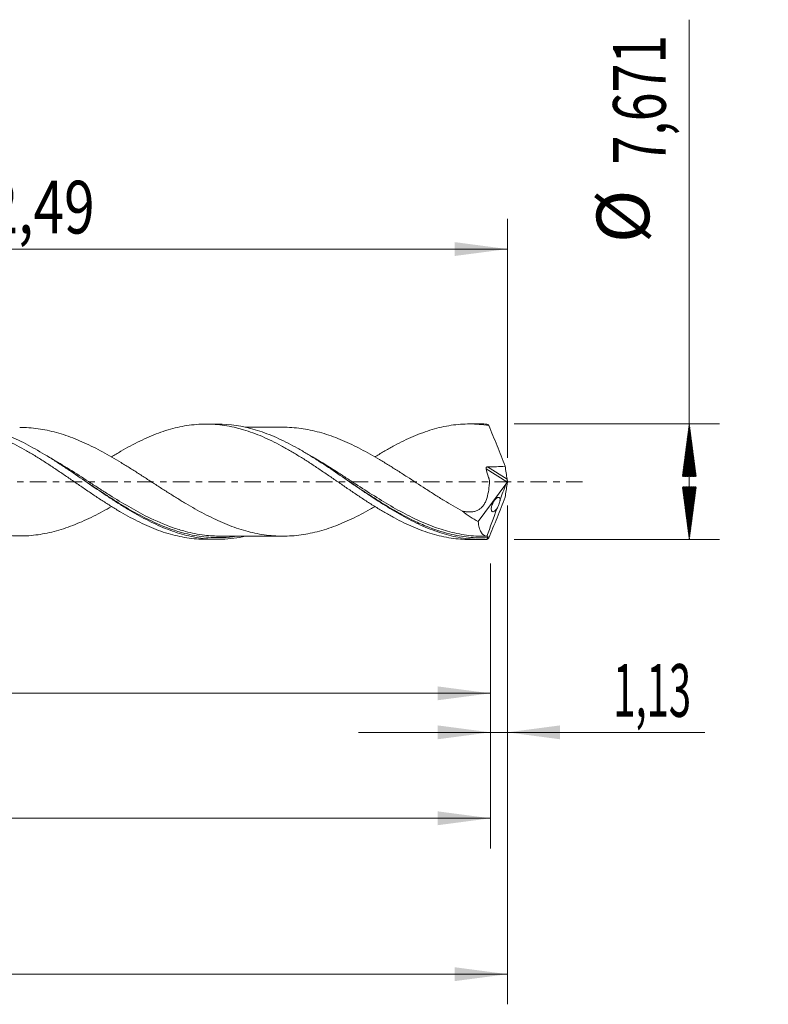
# Model space of a CAD drawing. Units: millimetres. Extents: x -51 to 107, y -35 to 40.
# Drawn here: x 58 to 107, y -35 to 31 of the extents above; entities that cross this region are included whole.
import ezdxf

# ---------------------------------------------------------------- set-up
doc = ezdxf.new("R2010")
doc.units = ezdxf.units.MM
doc.linetypes.add('CENTER', pattern=[47.5, 22, -8.5, 8.5, -8.5])
for name, color, linetype in [('1', 4, 'Continuous'), ('2', 7, 'Continuous'), ('SK2', 7, 'Continuous'), ('SK4', 2, 'CENTER')]:
    doc.layers.add(name, color=color, linetype=linetype)
doc.styles.add('iso_b_vert', font='simplex.shx')
doc.dimstyles.get("Standard").update_dxf_attribs({"dimtxt": 0.18, "dimasz": 0.18, "dimexe": 0.18, "dimexo": 0.0625, "dimgap": 0.09, "dimtad": 1, "dimzin": 0, "dimdsep": 52, "dimtxsty": 'Standard', "dimcen": 0.09, "dimadec": 0, "dimazin": 0, "dimtfac": 1, "dimtdec": 4, "dimtofl": 0, "dimtmove": 0, "dimatfit": 3, "dimfxl": 1, "dimtolj": 1, "dimtzin": 0, "dimarcsym": 0})

# ---------------------------------------------------------------- blocks, each defined once
blk = doc.blocks.new('_U0')
at = {"layer": 'SK2', "lineweight": 13}
for p, q in [((0, -1.5875), (0, -16.048898)), ((88.8671, -5.423), (88.8671, -16.048898)), ((0, -14.048898), (88.8671, -14.048898))]:
    blk.add_line(p, q, dxfattribs=at)
at = {"layer": 'SK2', "lineweight": 18}
for points in [[(0, -14.048898), (3.499998, -13.588115), (3.500002, -14.509682)], [(88.8671, -14.048898), (85.367102, -14.509682), (85.367098, -13.588115)]]:
    blk.add_solid(points, dxfattribs=at)
at = {"layer": 'SK2', "lineweight": 13, "insert": (39.296251, -13.016265), "char_height": 3.5, "attachment_point": 7, "line_spacing_factor": 1.084337, "style": 'iso_b_vert'}
blk.add_mtext('\\W0.7317;88,87', dxfattribs=at)
blk = doc.blocks.new('_U1')
at = {"layer": 'SK2', "lineweight": 13}
for p, q in [((90, -1.5875), (90, -34.692985)), ((-36, -5.5875), (-36, -34.692985)), ((-36, -32.692985), (90, -32.692985))]:
    blk.add_line(p, q, dxfattribs=at)
at = {"layer": 'SK2', "lineweight": 18}
for points in [[(-36, -32.692985), (-32.500002, -32.232202), (-32.499998, -33.153769)], [(90, -32.692985), (86.500002, -33.153769), (86.499998, -32.232202)]]:
    blk.add_solid(points, dxfattribs=at)
at = {"layer": 'SK2', "lineweight": 13, "insert": (20.992401, -31.660352), "char_height": 3.5, "attachment_point": 7, "line_spacing_factor": 1.084337, "style": 'iso_b_vert'}
blk.add_mtext('\\W0.6930;126,00', dxfattribs=at)
blk = doc.blocks.new('_U2')
at = {"layer": 'SK2', "lineweight": 13}
for p, q in [((27.51, 5.423), (27.51, 17.444619)), ((90, 1.5875), (90, 17.444619)), ((27.51, 15.444619), (90, 15.444619))]:
    blk.add_line(p, q, dxfattribs=at)
at = {"layer": 'SK2', "lineweight": 18}
for points in [[(27.51, 15.444619), (31.009998, 15.905403), (31.010002, 14.983835)], [(90, 15.444619), (86.500002, 14.983835), (86.499998, 15.905403)]]:
    blk.add_solid(points, dxfattribs=at)
at = {"layer": 'SK2', "lineweight": 13, "insert": (53.433435, 16.477253), "char_height": 3.5, "attachment_point": 7, "line_spacing_factor": 1.084337, "style": 'iso_b_vert'}
blk.add_mtext('\\W0.7669;62,49', dxfattribs=at)
blk = doc.blocks.new('_U3')
at = {"layer": 'SK2', "lineweight": 13}
for p, q in [((90, -1.5875), (90, -18.638003)), ((88.8671, -5.423), (88.8671, -18.638003)), ((80.1171, -16.638003), (103.121624, -16.638003))]:
    blk.add_line(p, q, dxfattribs=at)
at = {"layer": 'SK2', "lineweight": 18}
for points in [[(88.8671, -16.638003), (85.367102, -17.098787), (85.367098, -16.177219)], [(90, -16.638003), (93.499998, -16.177219), (93.500002, -17.098787)]]:
    blk.add_solid(points, dxfattribs=at)
at = {"layer": 'SK2', "lineweight": 13, "insert": (97.026726, -15.60537), "char_height": 3.5, "attachment_point": 7, "line_spacing_factor": 1.084337, "style": 'iso_b_vert'}
blk.add_mtext('\\W0.5583;1,13', dxfattribs=at)
blk = doc.blocks.new('_U4')
at = {"layer": 'SK2', "lineweight": 13}
for p, q in [((-36, -5.5875), (-36, -24.343428)), ((88.8671, -5.423), (88.8671, -24.343428)), ((-36, -22.343428), (88.8671, -22.343428))]:
    blk.add_line(p, q, dxfattribs=at)
at = {"layer": 'SK2', "lineweight": 18}
for points in [[(-36, -22.343428), (-32.500002, -21.882645), (-32.499998, -22.804212)], [(88.8671, -22.343428), (85.367102, -22.804212), (85.367098, -21.882645)]]:
    blk.add_solid(points, dxfattribs=at)
at = {"layer": 'SK2', "lineweight": 13, "insert": (20.241685, -21.310795), "char_height": 3.5, "attachment_point": 7, "line_spacing_factor": 1.084337, "style": 'iso_b_vert'}
blk.add_mtext('\\W0.7145;124,87', dxfattribs=at)

msp = doc.modelspace()

# ---------------------------------------------------------------- hatches: boundary and pattern name
at = {"layer": '2', "lineweight": 13}
h = msp.add_hatch(dxfattribs=at)
h.set_pattern_fill('ANSI31', color=256, scale=0.0062, style=0)
h.paths.add_polyline_path([(102.083, 3.836), (102.544, 0.335), (101.623, 0.335)])
h = msp.add_hatch(dxfattribs=at)
h.set_pattern_fill('ANSI31', color=256, scale=0.0062, style=0)
h.paths.add_polyline_path([(102.083, -3.836), (101.623, -0.336), (102.544, -0.336)])

# ---------------------------------------------------------------- linework, layer by layer
at = {"layer": '1', "lineweight": 18}
for p, q in [((70.756, 3.824), (69.971, 3.824)), ((88.257, 3.835), (87.474, 3.835)), ((88.063, -2.649), (89.896, -0.161)), ((69.971, -3.824), (70.757, -3.824)), ((87.474, -3.835), (88.257, -3.835))]:
    msp.add_line(p, q, dxfattribs=at)
at = {"layer": '1', "lineweight": 13}
for p, q in [((88.583, 0.86), (89.972, -0.019)), ((88.682, 0.979), (89.975, 0.16))]:
    msp.add_line(p, q, dxfattribs=at)
at = {"layer": '1', "lineweight": 18}
for points, knots in [([(40.127, 3.593), (40.221, 3.592), (40.315, 3.591), (40.613, 3.58), (40.817, 3.565), (41.224, 3.523), (41.427, 3.493), (41.835, 3.422), (42.039, 3.379), (42.448, 3.281), (42.653, 3.224), (43.065, 3.097), (43.272, 3.027), (43.682, 2.877), (43.887, 2.795), (44.295, 2.622), (44.498, 2.53), (44.906, 2.337), (45.109, 2.235), (45.517, 2.023), (45.721, 1.913), (46.131, 1.684), (46.337, 1.565), (46.75, 1.321), (46.955, 1.196), (47.365, 0.944), (47.569, 0.816), (48.181, 0.428), (48.588, 0.164), (49.201, -0.232), (49.405, -0.364), (49.816, -0.627), (50.023, -0.758), (50.641, -1.145), (51.049, -1.394), (51.66, -1.746), (51.864, -1.86), (52.271, -2.081), (52.475, -2.187), (52.884, -2.391), (53.089, -2.489), (53.501, -2.676), (53.708, -2.763), (54.119, -2.926), (54.323, -3.001), (54.732, -3.14), (54.935, -3.203), (55.546, -3.371), (55.953, -3.458), (56.568, -3.544), (56.773, -3.566), (57.186, -3.596), (57.392, -3.604), (57.801, -3.604), (58.005, -3.597), (58.413, -3.568), (58.616, -3.546), (59.023, -3.488), (59.227, -3.453), (59.635, -3.368), (59.839, -3.318), (60.25, -3.204), (60.456, -3.141), (60.868, -3.002), (61.073, -2.926), (61.481, -2.763), (61.685, -2.677), (62.092, -2.494), (62.295, -2.396), (62.702, -2.193), (62.905, -2.087), (63.307, -1.87), (63.505, -1.759), (63.704, -1.644)], [0, 0, 0, 0, 0.011919, 0.011919, 0.037943, 0.037943, 0.063967, 0.063967, 0.089991, 0.089991, 0.116015, 0.116015, 0.142039, 0.142039, 0.168063, 0.168063, 0.194087, 0.194087, 0.220111, 0.220111, 0.246135, 0.246135, 0.272159, 0.272159, 0.298183, 0.298183, 0.324207, 0.324207, 0.376255, 0.376255, 0.402279, 0.402279, 0.428304, 0.428304, 0.480352, 0.480352, 0.506376, 0.506376, 0.5324, 0.5324, 0.558424, 0.558424, 0.584448, 0.584448, 0.610472, 0.610472, 0.636496, 0.636496, 0.688544, 0.688544, 0.714568, 0.714568, 0.740592, 0.740592, 0.766616, 0.766616, 0.79264, 0.79264, 0.818664, 0.818664, 0.844688, 0.844688, 0.870712, 0.870712, 0.896737, 0.896737, 0.922761, 0.922761, 0.948785, 0.948785, 0.974809, 0.974809, 1, 1, 1, 1]), ([(46.204, 1.644), (46.389, 1.758), (46.574, 1.869), (46.966, 2.099), (47.174, 2.217), (47.591, 2.442), (47.8, 2.551), (48.219, 2.756), (48.43, 2.854), (48.851, 3.038), (49.061, 3.122), (49.48, 3.278), (49.688, 3.349), (50.105, 3.476), (50.313, 3.532), (50.729, 3.63), (50.938, 3.671), (51.356, 3.739), (51.565, 3.765), (51.881, 3.792), (51.987, 3.799), (52.198, 3.809), (52.303, 3.812), (52.617, 3.814), (52.826, 3.808), (53.243, 3.779), (53.451, 3.757), (53.867, 3.697), (54.075, 3.659), (54.493, 3.568), (54.701, 3.514), (55.122, 3.393), (55.333, 3.324), (55.753, 3.173), (55.963, 3.091), (56.38, 2.915), (56.588, 2.821), (57.005, 2.621), (57.213, 2.516), (57.629, 2.294), (57.838, 2.178), (58.257, 1.937), (58.467, 1.811), (58.889, 1.552), (59.099, 1.42), (59.517, 1.15), (59.725, 1.013), (60.142, 0.735), (60.349, 0.594), (60.765, 0.311), (60.974, 0.169), (61.392, -0.118), (61.601, -0.262), (61.917, -0.476), (62.023, -0.548), (62.233, -0.691), (62.338, -0.761), (62.652, -0.972), (62.861, -1.109), (63.278, -1.38), (63.486, -1.512), (63.902, -1.77), (64.11, -1.895), (64.527, -2.138), (64.736, -2.256), (65.156, -2.481), (65.367, -2.591), (65.787, -2.795), (65.996, -2.891), (66.413, -3.071), (66.622, -3.154), (67.038, -3.306), (67.245, -3.376), (67.662, -3.501), (67.871, -3.556), (68.289, -3.652), (68.499, -3.693), (68.921, -3.758), (69.13, -3.782), (69.548, -3.815), (69.757, -3.823), (69.968, -3.824), (69.97, -3.824), (69.973, -3.824)], [0, 0, 0, 0, 0.023379, 0.023379, 0.049765, 0.049765, 0.076152, 0.076152, 0.102538, 0.102538, 0.128925, 0.128925, 0.155312, 0.155312, 0.181698, 0.181698, 0.208085, 0.208085, 0.234471, 0.234471, 0.247665, 0.247665, 0.260858, 0.260858, 0.287245, 0.287245, 0.313631, 0.313631, 0.340018, 0.340018, 0.366405, 0.366405, 0.392791, 0.392791, 0.419178, 0.419178, 0.445564, 0.445564, 0.471951, 0.471951, 0.498338, 0.498338, 0.524724, 0.524724, 0.551111, 0.551111, 0.577497, 0.577497, 0.603884, 0.603884, 0.630271, 0.630271, 0.656657, 0.656657, 0.669851, 0.669851, 0.683044, 0.683044, 0.709431, 0.709431, 0.735817, 0.735817, 0.762204, 0.762204, 0.78859, 0.78859, 0.814977, 0.814977, 0.841364, 0.841364, 0.86775, 0.86775, 0.894137, 0.894137, 0.920524, 0.920524, 0.94691, 0.94691, 0.973297, 0.973297, 0.999683, 0.999683, 1, 1, 1, 1]), ([(72.601, -3.618), (72.084, -3.733), (71.567, -3.801), (70.938, -3.823), (70.832, -3.825), (70.621, -3.824), (70.516, -3.821), (70.201, -3.808), (69.992, -3.79), (69.366, -3.715), (68.949, -3.634), (68.323, -3.466), (68.113, -3.403), (67.693, -3.261), (67.481, -3.182), (66.849, -2.928), (66.432, -2.734), (65.598, -2.303), (65.181, -2.067), (64.552, -1.687), (64.341, -1.556), (63.919, -1.287), (63.709, -1.15), (62.661, -0.457), (61.833, 0.125), (60.884, 0.765), (60.778, 0.835), (60.567, 0.976), (60.462, 1.046), (60.147, 1.252), (59.938, 1.387), (59.311, 1.781), (58.895, 2.029), (58.267, 2.375), (58.058, 2.486), (57.637, 2.698), (57.425, 2.799), (56.793, 3.081), (56.376, 3.242), (55.541, 3.508), (55.125, 3.612), (54.495, 3.723), (54.284, 3.752), (53.861, 3.794), (53.651, 3.807), (53.378, 3.813), (53.315, 3.813), (53.253, 3.813)], [0, 0, 0, 0, 0.08063, 0.08063, 0.096874, 0.096874, 0.113117, 0.113117, 0.145603, 0.145603, 0.210577, 0.210577, 0.243063, 0.243063, 0.27555, 0.27555, 0.340523, 0.340523, 0.405496, 0.405496, 0.437982, 0.437982, 0.470469, 0.470469, 0.600415, 0.600415, 0.616658, 0.616658, 0.632902, 0.632902, 0.665388, 0.665388, 0.730361, 0.730361, 0.762848, 0.762848, 0.795334, 0.795334, 0.860307, 0.860307, 0.925281, 0.925281, 0.957767, 0.957767, 0.990254, 0.990254, 1, 1, 1, 1]), ([(81.203, -1.648), (81.098, -1.709), (80.993, -1.768), (80.683, -1.942), (80.48, -2.053), (80.073, -2.264), (79.87, -2.366), (79.259, -2.656), (78.852, -2.829), (78.237, -3.056), (78.031, -3.126), (77.619, -3.251), (77.415, -3.307), (76.802, -3.456), (76.396, -3.526), (75.785, -3.59), (75.581, -3.604), (75.173, -3.617), (74.968, -3.617), (74.557, -3.601), (74.35, -3.586), (73.94, -3.541), (73.736, -3.511), (73.124, -3.402), (72.718, -3.3), (71.904, -3.048), (71.495, -2.894), (70.67, -2.543), (70.262, -2.345), (69.448, -1.919), (69.042, -1.689), (68.43, -1.326), (68.226, -1.202), (67.816, -0.947), (67.61, -0.817), (67.198, -0.556), (66.994, -0.424), (66.585, -0.16), (66.382, -0.028), (65.975, 0.236), (65.771, 0.367), (65.365, 0.629), (65.161, 0.758), (64.753, 1.015), (64.548, 1.141), (64.137, 1.391), (63.93, 1.513), (63.52, 1.751), (63.315, 1.865), (62.907, 2.086), (62.704, 2.192), (62.297, 2.396), (62.093, 2.493), (61.686, 2.676), (61.482, 2.763), (61.072, 2.926), (60.867, 3.002), (60.454, 3.142), (60.249, 3.205), (59.839, 3.318), (59.635, 3.368), (59.227, 3.453), (59.024, 3.488), (58.617, 3.546), (58.413, 3.568), (58.008, 3.597), (57.806, 3.603), (57.604, 3.604)], [0, 0, 0, 0, 0.0133, 0.0133, 0.039275, 0.039275, 0.06525, 0.06525, 0.117201, 0.117201, 0.143176, 0.143176, 0.169152, 0.169152, 0.221102, 0.221102, 0.247078, 0.247078, 0.273053, 0.273053, 0.299029, 0.299029, 0.325004, 0.325004, 0.376955, 0.376955, 0.428905, 0.428905, 0.480856, 0.480856, 0.532807, 0.532807, 0.558782, 0.558782, 0.584758, 0.584758, 0.610733, 0.610733, 0.636708, 0.636708, 0.662684, 0.662684, 0.688659, 0.688659, 0.714635, 0.714635, 0.74061, 0.74061, 0.766585, 0.766585, 0.792561, 0.792561, 0.818536, 0.818536, 0.844511, 0.844511, 0.870487, 0.870487, 0.896462, 0.896462, 0.922438, 0.922438, 0.948413, 0.948413, 0.974388, 0.974388, 1, 1, 1, 1]), ([(63.698, 1.643), (63.904, 1.771), (64.111, 1.896), (64.527, 2.138), (64.736, 2.256), (65.156, 2.481), (65.367, 2.591), (65.787, 2.795), (65.996, 2.891), (66.413, 3.071), (66.622, 3.154), (67.038, 3.306), (67.245, 3.376), (67.662, 3.501), (67.871, 3.556), (68.289, 3.652), (68.499, 3.693), (68.921, 3.758), (69.13, 3.782), (69.548, 3.815), (69.757, 3.823), (70.173, 3.824), (70.381, 3.816), (70.797, 3.785), (71.005, 3.761), (71.422, 3.698), (71.632, 3.659), (71.948, 3.588), (72.053, 3.562), (72.263, 3.507), (72.368, 3.477), (72.683, 3.384), (72.891, 3.315), (73.308, 3.162), (73.516, 3.08), (73.932, 2.902), (74.139, 2.806), (74.556, 2.604), (74.765, 2.498), (75.184, 2.272), (75.395, 2.154), (75.816, 1.91), (76.025, 1.783), (76.442, 1.525), (76.65, 1.393), (77.066, 1.123), (77.273, 0.985), (77.69, 0.707), (77.898, 0.565), (78.316, 0.279), (78.526, 0.135), (78.948, -0.154), (79.157, -0.299), (79.575, -0.584), (79.783, -0.725), (80.199, -1.004), (80.407, -1.141), (80.823, -1.41), (81.031, -1.543), (81.448, -1.801), (81.658, -1.927), (81.973, -2.111), (82.078, -2.171), (82.288, -2.289), (82.393, -2.346), (82.708, -2.514), (82.916, -2.621), (83.332, -2.823), (83.54, -2.918), (83.956, -3.095), (84.163, -3.178), (84.58, -3.329), (84.789, -3.399), (85.208, -3.523), (85.419, -3.578), (85.839, -3.672), (86.048, -3.712), (86.465, -3.774), (86.673, -3.797), (87.077, -3.827), (87.274, -3.834), (87.472, -3.835)], [0, 0, 0, 0, 0.026198, 0.026198, 0.052554, 0.052554, 0.07891, 0.07891, 0.105266, 0.105266, 0.131622, 0.131622, 0.157978, 0.157978, 0.184334, 0.184334, 0.21069, 0.21069, 0.237046, 0.237046, 0.263402, 0.263402, 0.289758, 0.289758, 0.316114, 0.316114, 0.34247, 0.34247, 0.355648, 0.355648, 0.368826, 0.368826, 0.395182, 0.395182, 0.421538, 0.421538, 0.447894, 0.447894, 0.47425, 0.47425, 0.500606, 0.500606, 0.526962, 0.526962, 0.553318, 0.553318, 0.579674, 0.579674, 0.60603, 0.60603, 0.632386, 0.632386, 0.658742, 0.658742, 0.685098, 0.685098, 0.711454, 0.711454, 0.73781, 0.73781, 0.764166, 0.764166, 0.777344, 0.777344, 0.790522, 0.790522, 0.816878, 0.816878, 0.843234, 0.843234, 0.86959, 0.86959, 0.895947, 0.895947, 0.922303, 0.922303, 0.948659, 0.948659, 0.975015, 0.975015, 1, 1, 1, 1]), ([(88.63, -3.827), (88.21, -3.846), (87.791, -3.832), (87.157, -3.763), (86.947, -3.731), (86.527, -3.653), (86.319, -3.607), (85.693, -3.444), (85.277, -3.307), (84.651, -3.059), (84.441, -2.97), (84.02, -2.779), (83.809, -2.676), (82.758, -2.139), (81.932, -1.63), (80.988, -1.006), (80.882, -0.936), (80.672, -0.795), (80.566, -0.724), (80.25, -0.51), (80.04, -0.366), (79.413, 0.065), (78.997, 0.352), (78.163, 0.917), (77.745, 1.195), (77.111, 1.597), (76.901, 1.728), (76.482, 1.979), (76.273, 2.101), (75.647, 2.451), (75.231, 2.665), (74.604, 2.952), (74.394, 3.041), (73.973, 3.208), (73.762, 3.285), (72.711, 3.632), (71.884, 3.79), (70.947, 3.823), (70.851, 3.824), (70.754, 3.824)], [0, 0, 0, 0, 0.070274, 0.070274, 0.105411, 0.105411, 0.140548, 0.140548, 0.210822, 0.210822, 0.245959, 0.245959, 0.281096, 0.281096, 0.421644, 0.421644, 0.439213, 0.439213, 0.456781, 0.456781, 0.491918, 0.491918, 0.562193, 0.562193, 0.632467, 0.632467, 0.667604, 0.667604, 0.702741, 0.702741, 0.773015, 0.773015, 0.808152, 0.808152, 0.843289, 0.843289, 0.983837, 0.983837, 1, 1, 1, 1]), ([(75.095, 3.615), (74.954, 3.615), (74.656, 3.615), (74.251, 3.615), (73.86, 3.614), (73.451, 3.615), (73.016, 3.615), (72.708, 3.614), (72.575, 3.614)], [0, 0, 0, 0, 0.16866, 0.35391, 0.481929, 0.634534, 0.84076, 1, 1, 1, 1]), ([(75.102, 3.615), (75.193, 3.615), (75.284, 3.614), (75.579, 3.605), (75.782, 3.59), (76.393, 3.526), (76.799, 3.457), (77.412, 3.308), (77.618, 3.252), (78.03, 3.127), (78.235, 3.057), (78.849, 2.831), (79.255, 2.658), (79.865, 2.368), (80.068, 2.267), (80.475, 2.055), (80.679, 1.944), (81.088, 1.715), (81.295, 1.595), (81.706, 1.351), (81.911, 1.227), (82.319, 0.974), (82.523, 0.846), (82.93, 0.587), (83.133, 0.456), (83.743, 0.061), (84.15, -0.206), (84.767, -0.603), (84.973, -0.735), (85.383, -0.994), (85.587, -1.121), (86.199, -1.494), (86.604, -1.733), (87.011, -1.955)], [0, 0, 0, 0, 0.022936, 0.022936, 0.07436, 0.07436, 0.177209, 0.177209, 0.228634, 0.228634, 0.280058, 0.280058, 0.382907, 0.382907, 0.434331, 0.434331, 0.485756, 0.485756, 0.53718, 0.53718, 0.588605, 0.588605, 0.640029, 0.640029, 0.691453, 0.691453, 0.794302, 0.794302, 0.845727, 0.845727, 0.897151, 0.897151, 1, 1, 1, 1]), ([(81.194, 1.644), (81.209, 1.654), (81.224, 1.663), (81.448, 1.801), (81.658, 1.927), (81.973, 2.111), (82.078, 2.171), (82.288, 2.289), (82.393, 2.346), (82.708, 2.514), (82.916, 2.621), (83.332, 2.823), (83.54, 2.918), (83.956, 3.095), (84.163, 3.178), (84.58, 3.329), (84.789, 3.399), (85.208, 3.523), (85.419, 3.578), (85.839, 3.672), (86.048, 3.712), (86.465, 3.774), (86.673, 3.797), (87.088, 3.828), (87.296, 3.835), (87.712, 3.834), (87.92, 3.825), (88.338, 3.792), (88.548, 3.767), (88.759, 3.734)], [0, 0, 0, 0, 0.005964, 0.005964, 0.088801, 0.088801, 0.130219, 0.130219, 0.171637, 0.171637, 0.254473, 0.254473, 0.337309, 0.337309, 0.420146, 0.420146, 0.502982, 0.502982, 0.585818, 0.585818, 0.668655, 0.668655, 0.751491, 0.751491, 0.834327, 0.834327, 0.917164, 0.917164, 1, 1, 1, 1]), ([(88.759, 3.734), (88.946, 3.29), (89.132, 2.843), (89.496, 1.941), (89.675, 1.486), (89.848, 1.027)], [0, 0, 0, 0, 0.5, 0.5, 1, 1, 1, 1]), ([(87.011, -1.955), (87.09, -1.971), (87.168, -1.985), (87.326, -2.003), (87.405, -2.009), (87.56, -2.01), (87.636, -2.005), (87.787, -1.983), (87.861, -1.966), (88.002, -1.916), (88.07, -1.884), (88.196, -1.803), (88.256, -1.753), (88.362, -1.642), (88.41, -1.579), (88.494, -1.442), (88.531, -1.368), (88.628, -1.137), (88.674, -0.972), (88.747, -0.627), (88.773, -0.449), (88.797, -0.225), (88.802, -0.18), (88.808, -0.112), (88.81, -0.089), (88.814, -0.044), (88.816, -0.021), (88.819, 0.048), (88.809, 0.098), (88.788, 0.169), (88.78, 0.193), (88.765, 0.24), (88.757, 0.264), (88.69, 0.478), (88.635, 0.668), (88.583, 0.86)], [0, 0, 0, 0, 0.0625, 0.0625, 0.125, 0.125, 0.1875, 0.1875, 0.25, 0.25, 0.3125, 0.3125, 0.375, 0.375, 0.4375, 0.4375, 0.5, 0.5, 0.625, 0.625, 0.75, 0.75, 0.78125, 0.78125, 0.796875, 0.796875, 0.8125, 0.8125, 0.84375, 0.84375, 0.859375, 0.859375, 0.875, 0.875, 1, 1, 1, 1]), ([(88.583, 0.86), (88.579, 0.875), (88.577, 0.89), (88.582, 0.921), (88.588, 0.935), (88.609, 0.958), (88.623, 0.966), (88.651, 0.976), (88.667, 0.979), (88.682, 0.979)], [0, 0, 0, 0, 0.25, 0.25, 0.5, 0.5, 0.75, 0.75, 1, 1, 1, 1]), ([(88.682, 0.979), (88.878, 0.982), (89.073, 0.988), (89.462, 1.002), (89.656, 1.012), (89.848, 1.027)], [0, 0, 0, 0, 0.5, 0.5, 1, 1, 1, 1]), ([(62.003, 0.003), (62.103, -0.064), (62.203, -0.131), (62.515, -0.338), (62.726, -0.478), (63.145, -0.753), (63.354, -0.889), (63.981, -1.29), (64.397, -1.547), (65.023, -1.913), (65.233, -2.031), (65.653, -2.26), (65.865, -2.37), (66.29, -2.582), (66.505, -2.682), (66.718, -2.777)], [0, 0, 0, 0, 0.063483, 0.063483, 0.196853, 0.196853, 0.330223, 0.330223, 0.596962, 0.596962, 0.730331, 0.730331, 0.863701, 0.863701, 1, 1, 1, 1]), ([(79.502, 0.003), (79.631, -0.083), (79.76, -0.169), (80.308, -0.534), (80.724, -0.809), (81.557, -1.341), (81.973, -1.599), (82.602, -1.964), (82.813, -2.082), (83.235, -2.309), (83.444, -2.418), (83.967, -2.675), (84.28, -2.817), (84.593, -2.945)], [0, 0, 0, 0, 0.075398, 0.075398, 0.321892, 0.321892, 0.568387, 0.568387, 0.691635, 0.691635, 0.814882, 0.814882, 1, 1, 1, 1]), ([(89.975, 0.16), (89.977, 0.145), (89.98, 0.127), (89.989, 0.089), (89.994, 0.068), (90, 0.047)], [0, 0, 0, 0, 0.5, 0.5, 1, 1, 1, 1]), ([(89.975, -0.16), (89.977, -0.145), (89.98, -0.127), (89.989, -0.089), (89.994, -0.068), (90, -0.047)], [0, 0, 0, 0, 0.5, 0.5, 1, 1, 1, 1]), ([(88.759, -3.734), (88.946, -3.29), (89.132, -2.843), (89.496, -1.941), (89.675, -1.486), (89.848, -1.027)], [0, 0, 0, 0, 0.5, 0.5, 1, 1, 1, 1]), ([(89.515, -1.207), (89.515, -1.186), (89.513, -1.166), (89.506, -1.132), (89.501, -1.117), (89.484, -1.078), (89.468, -1.061), (89.43, -1.04), (89.409, -1.038), (89.362, -1.045), (89.337, -1.056), (89.285, -1.088), (89.257, -1.109), (89.201, -1.164), (89.173, -1.196), (89.117, -1.272), (89.089, -1.315), (89.037, -1.411), (89.012, -1.464), (88.98, -1.547), (88.971, -1.575), (88.954, -1.631), (88.948, -1.658), (88.931, -1.739), (88.926, -1.789), (88.929, -1.874), (88.937, -1.908), (88.961, -1.959), (88.977, -1.977), (89.014, -1.996), (89.036, -1.998), (89.083, -1.99), (89.109, -1.979), (89.162, -1.946), (89.189, -1.924), (89.245, -1.868), (89.273, -1.834), (89.301, -1.795)], [0, 0, 0, 0, 0.03125, 0.03125, 0.0625, 0.0625, 0.125, 0.125, 0.1875, 0.1875, 0.25, 0.25, 0.3125, 0.3125, 0.375, 0.375, 0.4375, 0.4375, 0.5, 0.5, 0.53125, 0.53125, 0.5625, 0.5625, 0.625, 0.625, 0.6875, 0.6875, 0.75, 0.75, 0.8125, 0.8125, 0.875, 0.875, 0.9375, 0.9375, 1, 1, 1, 1]), ([(89.515, -1.207), (89.512, -1.228), (89.507, -1.251), (89.495, -1.298), (89.489, -1.323), (89.474, -1.374), (89.465, -1.4), (89.448, -1.453), (89.438, -1.48), (89.409, -1.559), (89.387, -1.612), (89.344, -1.709), (89.323, -1.754), (89.301, -1.795)], [0, 0, 0, 0, 0.125, 0.125, 0.25, 0.25, 0.375, 0.375, 0.5, 0.5, 0.75, 0.75, 1, 1, 1, 1]), ([(70.933, -3.614), (70.579, -3.613), (70.226, -3.591), (69.66, -3.521), (69.45, -3.487), (69.028, -3.405), (68.818, -3.356), (68.325, -3.226), (68.043, -3.139), (67.761, -3.04)], [0, 0, 0, 0, 0.336096, 0.336096, 0.534031, 0.534031, 0.731966, 0.731966, 1, 1, 1, 1]), ([(88.693, -3.621), (88.273, -3.633), (87.855, -3.615), (87.227, -3.541), (87.017, -3.509), (86.597, -3.43), (86.386, -3.383), (85.785, -3.228), (85.397, -3.104), (85.01, -2.958)], [0, 0, 0, 0, 0.341298, 0.341298, 0.511947, 0.511947, 0.682596, 0.682596, 1, 1, 1, 1]), ([(88.638, -3.619), (88.56, -3.608), (88.488, -3.58), (88.389, -3.511), (88.358, -3.483), (88.3, -3.42), (88.273, -3.383), (88.199, -3.262), (88.158, -3.164), (88.111, -2.989), (88.098, -2.926), (88.076, -2.794), (88.068, -2.723), (88.063, -2.649)], [0, 0, 0, 0, 0.25, 0.25, 0.375, 0.375, 0.5, 0.5, 0.75, 0.75, 0.875, 0.875, 1, 1, 1, 1]), ([(70.915, -3.614), (71.132, -3.614), (71.506, -3.614), (72.017, -3.614), (72.487, -3.614), (72.973, -3.615), (73.451, -3.615), (73.86, -3.614), (74.251, -3.615), (74.656, -3.615), (74.954, -3.615), (75.095, -3.615)], [0, 0, 0, 0, 0.155443, 0.26866, 0.366674, 0.493154, 0.61749, 0.709497, 0.786681, 0.89837, 1, 1, 1, 1]), ([(88.693, -3.621), (88.696, -3.62), (88.698, -3.621), (88.7, -3.627), (88.7, -3.632), (88.697, -3.649), (88.695, -3.66), (88.687, -3.686), (88.682, -3.7), (88.676, -3.713)], [0, 0, 0, 0, 0.25, 0.25, 0.5, 0.5, 0.75, 0.75, 1, 1, 1, 1])]:
    msp.add_open_spline(points, degree=3, knots=knots, dxfattribs=at)
for points, degree in [([(88.63, 3.827), (88.505, 3.833), (88.38, 3.835), (88.255, 3.835)], 3), ([(88.759, 3.734), (88.71, 3.781), (88.667, 3.813), (88.63, 3.827)], 3), ([(89.848, 1.027), (89.896, 0.738), (89.938, 0.449), (89.975, 0.16)], 3), ([(79.506, 0), (79.506, 0), (79.506, 0)], 2), ([(90, 0.047), (89.992, 0.023), (89.982, -0.001), (89.972, -0.019)], 3), ([(90, 0.047), (90, 0.016), (90, -0.016), (90, -0.047)], 3), ([(89.896, -0.161), (89.769, -0.51), (89.642, -0.859), (89.515, -1.207)], 3), ([(89.848, -1.027), (89.896, -0.738), (89.938, -0.449), (89.975, -0.16)], 3), ([(89.972, -0.019), (89.947, -0.067), (89.921, -0.114), (89.896, -0.161)], 3), ([(87.011, -1.955), (87.348, -2.221), (87.7, -2.45), (88.063, -2.649)], 3), ([(89.301, -1.795), (89.08, -2.403), (88.859, -3.011), (88.638, -3.619)], 3), ([(88.445, -3.624), (88.669, -3.625)], 1), ([(88.676, -3.713), (88.661, -3.751), (88.646, -3.789), (88.63, -3.827)], 3), ([(88.759, -3.734), (88.71, -3.781), (88.667, -3.813), (88.63, -3.827)], 3), ([(88.638, -3.619), (88.647, -3.623), (88.657, -3.625), (88.667, -3.625)], 3)]:
    msp.add_open_spline(points, degree=degree, dxfattribs=at)
at = {"layer": '1', "lineweight": 13}
for points, knots in [([(67.761, -3.04), (67.21, -2.847), (66.659, -2.609), (65.892, -2.23), (65.68, -2.12), (65.26, -1.893), (65.051, -1.776), (64.425, -1.416), (64.009, -1.162), (63.383, -0.769), (63.174, -0.636), (62.755, -0.367), (62.543, -0.231), (61.911, 0.179), (61.493, 0.45), (60.659, 0.979), (60.243, 1.237), (59.649, 1.588), (59.474, 1.689), (59.297, 1.788)], [0, 0, 0, 0, 0.196224, 0.196224, 0.270387, 0.270387, 0.344549, 0.344549, 0.492875, 0.492875, 0.567038, 0.567038, 0.6412, 0.6412, 0.789526, 0.789526, 0.937852, 0.937852, 1, 1, 1, 1]), ([(85.01, -2.958), (84.564, -2.791), (84.12, -2.595), (83.463, -2.273), (83.254, -2.165), (82.832, -1.939), (82.622, -1.822), (81.993, -1.461), (81.577, -1.208), (80.745, -0.686), (80.329, -0.417), (79.699, -0.008), (79.488, 0.13), (79.067, 0.402), (78.858, 0.537), (78.036, 1.062), (77.427, 1.438), (76.813, 1.785)], [0, 0, 0, 0, 0.16366, 0.16366, 0.240136, 0.240136, 0.316612, 0.316612, 0.469564, 0.469564, 0.622516, 0.622516, 0.698992, 0.698992, 0.775468, 0.775468, 1, 1, 1, 1]), ([(66.718, -2.777), (67.341, -3.052), (67.959, -3.273), (68.792, -3.485), (69.002, -3.531), (69.424, -3.609), (69.635, -3.639), (70.264, -3.708), (70.68, -3.723), (71.393, -3.694), (71.689, -3.666), (71.987, -3.623)], [0, 0, 0, 0, 0.354525, 0.354525, 0.473572, 0.473572, 0.592618, 0.592618, 0.830712, 0.830712, 1, 1, 1, 1]), ([(84.593, -2.945), (85.112, -3.157), (85.632, -3.331), (86.369, -3.513), (86.58, -3.557), (87, -3.631), (87.21, -3.66), (87.838, -3.723), (88.256, -3.734), (88.676, -3.713)], [0, 0, 0, 0, 0.384426, 0.384426, 0.538319, 0.538319, 0.692213, 0.692213, 1, 1, 1, 1])]:
    msp.add_open_spline(points, degree=3, knots=knots, dxfattribs=at)
at = {"layer": '2', "lineweight": 13}
for p, q in [((102.083, -3.836), (102.083, 30.671)), ((90.455, 3.836), (104.083, 3.836)), ((90.455, -3.836), (104.083, -3.836))]:
    msp.add_line(p, q, dxfattribs=at)
at = {"layer": 'SK4', "lineweight": 18, "ltscale": 0.05}
msp.add_line((95, 0), (-41, 0), dxfattribs=at)

# ---------------------------------------------------------------- texts
at = {"layer": '2', "lineweight": 18, "char_height": 3.5, "attachment_point": 7, "rotation": 90, "line_spacing_factor": 1.084337, "style": 'iso_b_vert'}
for s, insert in [('\\W0.7211;7,671', (100.519, 21.06)), ('%%c', (100.519, 15.838))]:
    msp.add_mtext(s, dxfattribs=dict(at, insert=insert))

# ---------------------------------------------------------------- dimensions: what is measured, and where the dimension line sits
at = {"layer": 'SK2', "lineweight": 13}
for base, p1, p2, picture, middle in [((90, 15.445), (27.51, 3.836), (90, 0), '_U2', (58.755, 15.445)), ((90, -32.693), (-36, -4), (90, 0), '_U1', (27, -32.693)), ((88.867, -14.049), (0, 0), (88.867, -3.836), '_U0', (44.434, -14.049)), ((88.867, -16.638), (90, 0), (88.867, -3.836), '_U3', (107.333, -16.638)), ((88.867, -22.343), (-36, -4), (88.867, -3.836), '_U4', (26.434, -22.343))]:
    dim = msp.add_linear_dim(base=base, p1=p1, p2=p2, dimstyle='Standard', override={"dimtxt": 3.5, "dimasz": 3.5, "dimexe": 2, "dimexo": 1.5875, "dimgap": 1.75, "dimtad": 1, "dimtih": 1, "dimtoh": 0, "dimdec": 2, "dimlfac": 1, "dimdsep": 44, "dimlunit": 2, "dimpost": '<>', "dimtxsty": 'iso_b_vert', "dimsah": 1, "dimse1": 0, "dimse2": 0, "dimsd1": 0, "dimsd2": 0, "dimclrd": 35, "dimclre": 35, "dimclrt": 35, "dimtol": 0, "dimtm": -0.1, "dimtfac": 1, "dimtdec": 2, "dimtofl": 1, "dimtmove": 0, "dimlwd": 13, "dimlwe": 13}, dxfattribs=at)
    dim.commit()
    dim.dimension.update_dxf_attribs({"geometry": picture, "text_midpoint": middle})

doc.saveas('drawing.dxf')
